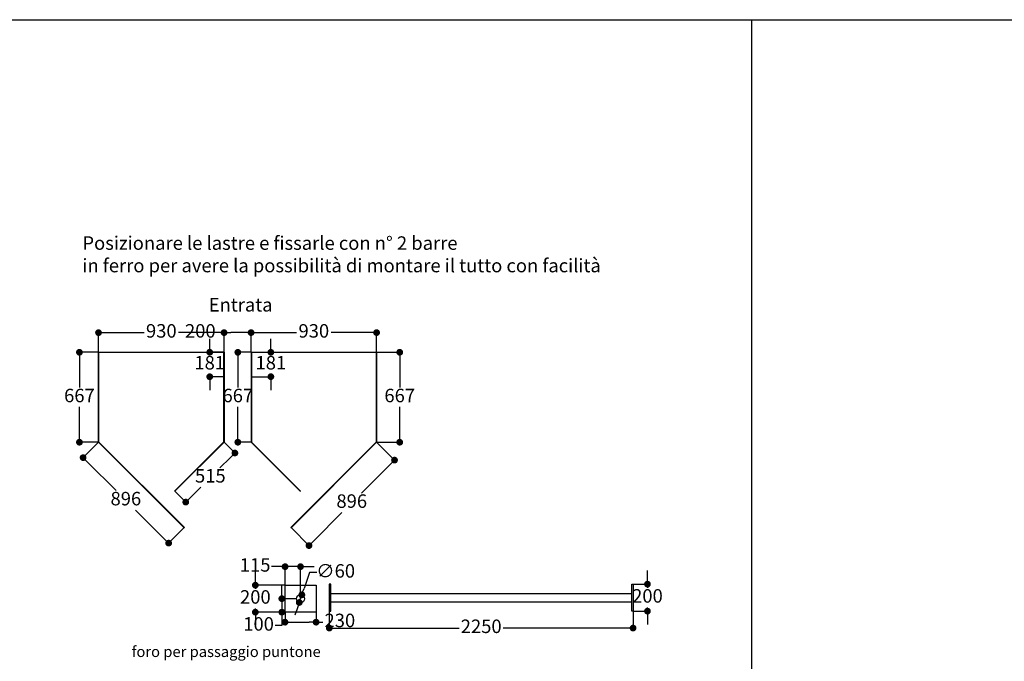
# Model space of a CAD drawing. Units: millimetres. Extents: x 76142 to 148337, y -4546 to 10178.
# Drawn here: x 119345 to 126639, y 4573 to 9329 of the extents above; entities that cross this region are included whole.
import ezdxf

# ---------------------------------------------------------------- set-up
doc = ezdxf.new("R2010")
doc.units = ezdxf.units.MM
for name, color, linetype in [('camp', 5, 'Continuous'), ('TESTO', 6, 'Continuous'), ('vasca', 3, 'Continuous')]:
    doc.layers.add(name, color=color, linetype=linetype)
doc.styles.add('stile1', font='tahoma.ttf', dxfattribs={"height": 100})
doc.dimstyles.new('ISO-25', dxfattribs={"dimtxt": 100, "dimasz": 50, "dimexe": 1.25, "dimexo": 3, "dimgap": 20, "dimtad": 0, "dimtih": 1, "dimtoh": 1, "dimdec": 0, "dimtxsty": 'stile1', "dimblk": 'DOT', "dimcen": 2.5, "dimadec": 0, "dimazin": 0, "dimtfac": 1, "dimtdec": 0, "dimtmove": 0, "dimatfit": 3, "dimldrblk": 'DOT', "dimfxl": 1.25, "dimarcsym": 0})

# ---------------------------------------------------------------- blocks, each defined once
blk = doc.blocks.new('_Dot')
at = {"color": 0, "linetype": 'ByBlock', "lineweight": -2}
blk.add_line((-0.5, 0), (-1, 0), dxfattribs=at)
at = {"color": 0, "linetype": 'ByBlock', "const_width": 0.5}
blk.add_lwpolyline([(-0.25, 0, 1), (0.25, 0, 1)], format="xyb", close=True, dxfattribs=at)
blk = doc.blocks.new('*D112')
at = {"layer": 'camp', "color": 0, "lineweight": -2, "transparency": 16777216}
for p, q in [((119927.1, 6194.9), (119814, 6081.8)), ((119850.2, 6047.3), (120059.4, 5838.2)), ((120413.1, 5484.4), (120204, 5693.6)), ((120560.7, 5561.3), (120447.6, 5448.2))]:
    blk.add_line(p, q, dxfattribs=at)
at = {"layer": 'Defpoints', "color": 0, "transparency": 16777216}
for p in [(119929.2, 6197.1), (119814.9, 6082.7), (120562.8, 5563.5)]:
    blk.add_point(p, dxfattribs=at)
at = {"layer": 'camp', "color": 0, "lineweight": -2, "transparency": 16777216, "xscale": 50, "yscale": 50, "zscale": 50}
for p, rotation in [((119814.9, 6082.7), 135.0000000000005), ((120448.5, 5449.1), 315.0000000000005)]:
    blk.add_blockref('_Dot', p, dxfattribs=dict(at, rotation=rotation))
at = {"layer": 'camp', "color": 0, "transparency": 16777216, "insert": (120131.7, 5765.9), "char_height": 100, "attachment_point": 5, "style": 'stile1'}
blk.add_mtext('896', dxfattribs=at)
blk = doc.blocks.new('*D113')
at = {"layer": 'camp', "color": 0, "lineweight": -2, "transparency": 16777216}
for p, q in [((119926.2, 6863.6), (119786.4, 6863.6)), ((119787.7, 6813.6), (119787.7, 6602.3)), ((119787.7, 6247.1), (119787.7, 6458.4)), ((119926.2, 6197.1), (119786.4, 6197.1))]:
    blk.add_line(p, q, dxfattribs=at)
at = {"layer": 'Defpoints', "color": 0, "transparency": 16777216}
for p in [(119929.2, 6863.6), (119787.7, 6197.1), (119929.2, 6197.1)]:
    blk.add_point(p, dxfattribs=at)
at = {"layer": 'camp', "color": 0, "lineweight": -2, "transparency": 16777216, "xscale": 50, "yscale": 50, "zscale": 50}
for p, rotation in [((119787.7, 6863.6), 90), ((119787.7, 6197.1), 270)]:
    blk.add_blockref('_Dot', p, dxfattribs=dict(at, rotation=rotation))
at = {"layer": 'camp', "color": 0, "transparency": 16777216, "insert": (119787.7, 6530.3), "char_height": 100, "attachment_point": 5, "style": 'stile1'}
blk.add_mtext('667', dxfattribs=at)
blk = doc.blocks.new('*D20')
at = {"layer": 'camp', "color": 0, "lineweight": -2, "transparency": 16777216}
for p, q in [((120752.9, 6913.6), (120752.9, 6963.6)), ((120853.2, 6863.6), (120751.7, 6863.6)), ((120752.9, 6863.6), (120752.9, 6845.4)), ((120853.2, 6682.6), (120751.7, 6682.6)), ((120752.9, 6682.6), (120752.9, 6700.8)), ((120752.9, 6632.6), (120752.9, 6582.6))]:
    blk.add_line(p, q, dxfattribs=at)
at = {"layer": 'Defpoints', "color": 0, "transparency": 16777216}
for p in [(120856.2, 6863.6), (120752.9, 6682.6), (120856.2, 6682.6)]:
    blk.add_point(p, dxfattribs=at)
at = {"layer": 'camp', "color": 0, "lineweight": -2, "transparency": 16777216, "xscale": 50, "yscale": 50, "zscale": 50}
for p, rotation in [((120752.9, 6863.6), 270), ((120752.9, 6682.6), 90)]:
    blk.add_blockref('_Dot', p, dxfattribs=dict(at, rotation=rotation))
at = {"layer": 'camp', "color": 0, "transparency": 16777216, "insert": (120752.9, 6773.1), "char_height": 100, "attachment_point": 5, "style": 'stile1'}
blk.add_mtext('181', dxfattribs=at)
blk = doc.blocks.new('*D122')
at = {"layer": 'camp', "color": 0, "lineweight": -2, "transparency": 16777216}
for p, q in [((121205.8, 6913.6), (121205.8, 6963.6)), ((121065.2, 6863.6), (121207, 6863.6)), ((121205.8, 6863.6), (121205.8, 6845.4)), ((121065.2, 6682.6), (121207, 6682.6)), ((121205.8, 6682.6), (121205.8, 6700.8)), ((121205.8, 6632.6), (121205.8, 6582.6))]:
    blk.add_line(p, q, dxfattribs=at)
at = {"layer": 'Defpoints', "color": 0, "transparency": 16777216}
for p in [(121062.2, 6863.6), (121062.2, 6682.6), (121205.8, 6682.6)]:
    blk.add_point(p, dxfattribs=at)
at = {"layer": 'camp', "color": 0, "lineweight": -2, "transparency": 16777216, "xscale": 50, "yscale": 50, "zscale": 50}
for p, rotation in [((121205.8, 6863.6), 270), ((121205.8, 6682.6), 90)]:
    blk.add_blockref('_Dot', p, dxfattribs=dict(at, rotation=rotation))
at = {"layer": 'camp', "color": 0, "transparency": 16777216, "insert": (121205.8, 6773.1), "char_height": 100, "attachment_point": 5, "style": 'stile1'}
blk.add_mtext('181', dxfattribs=at)
blk = doc.blocks.new('*D123')
at = {"layer": 'camp', "color": 0, "lineweight": -2, "transparency": 16777216}
for p, q in [((120859.2, 7009.3), (120809.2, 7009.3)), ((120859.2, 6866.6), (120859.2, 7010.5)), ((121009.2, 7009.3), (120909.2, 7009.3)), ((121059.2, 6866.6), (121059.2, 7010.5))]:
    blk.add_line(p, q, dxfattribs=at)
at = {"layer": 'Defpoints', "color": 0, "transparency": 16777216}
for p in [(120859.2, 7009.3), (120859.2, 6863.6), (121059.2, 6863.6)]:
    blk.add_point(p, dxfattribs=at)
at = {"layer": 'camp', "color": 0, "lineweight": -2, "transparency": 16777216, "xscale": 50, "yscale": 50, "zscale": 50, "rotation": 180}
blk.add_blockref('_Dot', (120859.2, 7009.3), dxfattribs=at)
at = {"layer": 'camp', "color": 0, "lineweight": -2, "transparency": 16777216, "xscale": 50, "yscale": 50, "zscale": 50}
blk.add_blockref('_Dot', (121059.2, 7009.3), dxfattribs=at)
at = {"layer": 'camp', "color": 0, "transparency": 16777216, "insert": (120683.1, 7009.3), "char_height": 100, "attachment_point": 5, "style": 'stile1'}
blk.add_mtext('200', dxfattribs=at)
blk = doc.blocks.new('*D124')
at = {"layer": 'camp', "color": 0, "lineweight": -2, "transparency": 16777216}
for p, q in [((121059.2, 6866.6), (121059.2, 7010.5)), ((121109.2, 7009.3), (121396.7, 7009.3)), ((121939.2, 7009.3), (121651.8, 7009.3)), ((121989.2, 6866.6), (121989.2, 7010.5))]:
    blk.add_line(p, q, dxfattribs=at)
at = {"layer": 'Defpoints', "color": 0, "transparency": 16777216}
for p in [(121059.2, 7009.3), (121059.2, 6863.6), (121989.2, 6863.6)]:
    blk.add_point(p, dxfattribs=at)
at = {"layer": 'camp', "color": 0, "lineweight": -2, "transparency": 16777216, "xscale": 50, "yscale": 50, "zscale": 50, "rotation": 180}
blk.add_blockref('_Dot', (121059.2, 7009.3), dxfattribs=at)
at = {"layer": 'camp', "color": 0, "lineweight": -2, "transparency": 16777216, "xscale": 50, "yscale": 50, "zscale": 50}
blk.add_blockref('_Dot', (121989.2, 7009.3), dxfattribs=at)
at = {"layer": 'camp', "color": 0, "transparency": 16777216, "insert": (121524.2, 7009.3), "char_height": 100, "attachment_point": 5, "style": 'stile1'}
blk.add_mtext('930', dxfattribs=at)
blk = doc.blocks.new('*D21')
at = {"layer": 'camp', "color": 0, "lineweight": -2, "transparency": 16777216}
for p, q in [((119929.2, 6866.6), (119929.2, 7010.5)), ((119979.2, 7009.3), (120266.7, 7009.3)), ((120809.2, 7009.3), (120521.8, 7009.3)), ((120859.2, 6866.6), (120859.2, 7010.5))]:
    blk.add_line(p, q, dxfattribs=at)
at = {"layer": 'Defpoints', "color": 0, "transparency": 16777216}
for p in [(119929.2, 7009.3), (119929.2, 6863.6), (120859.2, 6863.6)]:
    blk.add_point(p, dxfattribs=at)
at = {"layer": 'camp', "color": 0, "lineweight": -2, "transparency": 16777216, "xscale": 50, "yscale": 50, "zscale": 50, "rotation": 180}
blk.add_blockref('_Dot', (119929.2, 7009.3), dxfattribs=at)
at = {"layer": 'camp', "color": 0, "lineweight": -2, "transparency": 16777216, "xscale": 50, "yscale": 50, "zscale": 50}
blk.add_blockref('_Dot', (120859.2, 7009.3), dxfattribs=at)
at = {"layer": 'camp', "color": 0, "transparency": 16777216, "insert": (120394.2, 7009.3), "char_height": 100, "attachment_point": 5, "style": 'stile1'}
blk.add_mtext('930', dxfattribs=at)
blk = doc.blocks.new('*D125')
at = {"layer": 'camp', "color": 0, "lineweight": -2, "transparency": 16777216}
for p, q in [((121992.2, 6863.6), (122161.7, 6863.6)), ((122160.5, 6813.6), (122160.5, 6602.3)), ((122160.5, 6247), (122160.5, 6458.4)), ((121992.2, 6197), (122161.7, 6197))]:
    blk.add_line(p, q, dxfattribs=at)
at = {"layer": 'Defpoints', "color": 0, "transparency": 16777216}
for p in [(121989.2, 6863.6), (121989.2, 6197), (122160.5, 6197)]:
    blk.add_point(p, dxfattribs=at)
at = {"layer": 'camp', "color": 0, "lineweight": -2, "transparency": 16777216, "xscale": 50, "yscale": 50, "zscale": 50}
for p, rotation in [((122160.5, 6863.6), 90), ((122160.5, 6197), 270)]:
    blk.add_blockref('_Dot', p, dxfattribs=dict(at, rotation=rotation))
at = {"layer": 'camp', "color": 0, "transparency": 16777216, "insert": (122160.5, 6530.3), "char_height": 100, "attachment_point": 5, "style": 'stile1'}
blk.add_mtext('667', dxfattribs=at)
blk = doc.blocks.new('*D126')
at = {"layer": 'camp', "color": 0, "lineweight": -2, "transparency": 16777216}
for p, q in [((121056.2, 6863.6), (120959.9, 6863.6)), ((120961.2, 6813.6), (120961.2, 6602.3)), ((120961.2, 6247), (120961.2, 6458.3)), ((121056.2, 6197), (120959.9, 6197))]:
    blk.add_line(p, q, dxfattribs=at)
at = {"layer": 'Defpoints', "color": 0, "transparency": 16777216}
for p in [(121059.2, 6863.6), (120961.2, 6197), (121059.2, 6197)]:
    blk.add_point(p, dxfattribs=at)
at = {"layer": 'camp', "color": 0, "lineweight": -2, "transparency": 16777216, "xscale": 50, "yscale": 50, "zscale": 50}
for p, rotation in [((120961.2, 6863.6), 90), ((120961.2, 6197), 270)]:
    blk.add_blockref('_Dot', p, dxfattribs=dict(at, rotation=rotation))
at = {"layer": 'camp', "color": 0, "transparency": 16777216, "insert": (120961.2, 6530.3), "char_height": 100, "attachment_point": 5, "style": 'stile1'}
blk.add_mtext('667', dxfattribs=at)
blk = doc.blocks.new('*D166')
at = {"layer": 'camp', "color": 0, "lineweight": -2, "transparency": 16777216}
for p, q in [((120861.4, 6194.9), (120940.2, 6116.1)), ((120904, 6081.6), (120828.6, 6006.2)), ((120610.8, 5788.4), (120686.2, 5863.8)), ((120497.5, 5831), (120576.4, 5752.2))]:
    blk.add_line(p, q, dxfattribs=at)
at = {"layer": 'Defpoints', "color": 0, "transparency": 16777216}
for p in [(120859.2, 6197.1), (120495.4, 5833.2), (120575.5, 5753.1)]:
    blk.add_point(p, dxfattribs=at)
at = {"layer": 'camp', "color": 0, "lineweight": -2, "transparency": 16777216, "xscale": 50, "yscale": 50, "zscale": 50}
for p, rotation in [((120939.4, 6116.9), 44.99999999999824), ((120575.5, 5753.1), 224.9999999999983)]:
    blk.add_blockref('_Dot', p, dxfattribs=dict(at, rotation=rotation))
at = {"layer": 'camp', "color": 0, "transparency": 16777216, "insert": (120757.4, 5935), "char_height": 100, "attachment_point": 5, "style": 'stile1'}
blk.add_mtext('515', dxfattribs=at)
blk = doc.blocks.new('*D99')
at = {"layer": 'camp', "color": 0, "lineweight": -2, "transparency": 16777216}
for p, q in [((121991.4, 6194.9), (122122.7, 6063.5)), ((122086.5, 6029.1), (121877.4, 5819.9)), ((121523.6, 5466.2), (121732.8, 5675.3)), ((121357.8, 5561.3), (121489.2, 5430))]:
    blk.add_line(p, q, dxfattribs=at)
at = {"layer": 'Defpoints', "color": 0, "transparency": 16777216}
for p in [(121989.2, 6197), (121355.7, 5563.5), (121488.3, 5430.8)]:
    blk.add_point(p, dxfattribs=at)
at = {"layer": 'camp', "color": 0, "lineweight": -2, "transparency": 16777216, "xscale": 50, "yscale": 50, "zscale": 50}
for p, rotation in [((122121.9, 6064.4), 45.0000000000008), ((121488.3, 5430.8), 225.0000000000008)]:
    blk.add_blockref('_Dot', p, dxfattribs=dict(at, rotation=rotation))
at = {"layer": 'camp', "color": 0, "transparency": 16777216, "insert": (121805.1, 5747.6), "char_height": 100, "attachment_point": 5, "style": 'stile1'}
blk.add_mtext('896', dxfattribs=at)
blk = doc.blocks.new('*D239')
at = {"layer": 'camp', "color": 0, "lineweight": -2, "transparency": 16777216}
for p, q in [((121638.9, 4942), (121638.9, 4818.4)), ((123888.9, 4942), (123888.9, 4818.4)), ((121688.9, 4819.6), (122600.2, 4819.6)), ((123838.9, 4819.6), (122927.6, 4819.6))]:
    blk.add_line(p, q, dxfattribs=at)
at = {"layer": 'Defpoints', "color": 0, "transparency": 16777216}
for p in [(121638.9, 4945), (123888.9, 4945), (123888.9, 4819.6)]:
    blk.add_point(p, dxfattribs=at)
at = {"layer": 'camp', "color": 0, "lineweight": -2, "transparency": 16777216, "xscale": 50, "yscale": 50, "zscale": 50, "rotation": 180}
blk.add_blockref('_Dot', (121638.9, 4819.6), dxfattribs=at)
at = {"layer": 'camp', "color": 0, "lineweight": -2, "transparency": 16777216, "xscale": 50, "yscale": 50, "zscale": 50}
blk.add_blockref('_Dot', (123888.9, 4819.6), dxfattribs=at)
at = {"layer": 'camp', "color": 0, "transparency": 16777216, "insert": (122763.9, 4819.6), "char_height": 100, "attachment_point": 5, "style": 'stile1'}
blk.add_mtext('2250', dxfattribs=at)
blk = doc.blocks.new('*D240')
at = {"layer": 'camp', "color": 0, "lineweight": -2, "transparency": 16777216}
for p, q in [((123995.7, 5195), (123995.7, 5245)), ((123891.9, 5145), (123996.9, 5145)), ((123995.7, 5145), (123995.7, 5117.1)), ((123995.7, 4945), (123995.7, 4972.9)), ((123891.9, 4945), (123996.9, 4945)), ((123995.7, 4895), (123995.7, 4845))]:
    blk.add_line(p, q, dxfattribs=at)
at = {"layer": 'Defpoints', "color": 0, "transparency": 16777216}
for p in [(123888.9, 5145), (123888.9, 4945), (123995.7, 4945)]:
    blk.add_point(p, dxfattribs=at)
at = {"layer": 'camp', "color": 0, "lineweight": -2, "transparency": 16777216, "xscale": 50, "yscale": 50, "zscale": 50}
for p, rotation in [((123995.7, 5145), 270), ((123995.7, 4945), 90)]:
    blk.add_blockref('_Dot', p, dxfattribs=dict(at, rotation=rotation))
at = {"layer": 'camp', "color": 0, "transparency": 16777216, "insert": (123995.7, 5045), "char_height": 100, "attachment_point": 5, "style": 'stile1'}
blk.add_mtext('200', dxfattribs=at)
blk = doc.blocks.new('*D241')
at = {"layer": 'camp', "color": 0, "lineweight": -2, "transparency": 16777216}
for p, q in [((121310.8, 4934.3), (121310.8, 4861.9)), ((121540.8, 4934.3), (121540.8, 4861.9)), ((121360.8, 4863.2), (121490.8, 4863.2)), ((121540.8, 4863.2), (121590.8, 4863.2))]:
    blk.add_line(p, q, dxfattribs=at)
at = {"layer": 'Defpoints', "color": 0, "transparency": 16777216}
for p in [(121310.8, 4937.3), (121540.8, 4937.3), (121540.8, 4863.2)]:
    blk.add_point(p, dxfattribs=at)
at = {"layer": 'camp', "color": 0, "lineweight": -2, "transparency": 16777216, "xscale": 50, "yscale": 50, "zscale": 50, "rotation": 180}
blk.add_blockref('_Dot', (121310.8, 4863.2), dxfattribs=at)
at = {"layer": 'camp', "color": 0, "lineweight": -2, "transparency": 16777216, "xscale": 50, "yscale": 50, "zscale": 50}
blk.add_blockref('_Dot', (121540.8, 4863.2), dxfattribs=at)
at = {"layer": 'camp', "color": 0, "transparency": 16777216, "insert": (121717, 4863.2), "char_height": 100, "attachment_point": 5, "style": 'stile1'}
blk.add_mtext('230', dxfattribs=at)
blk = doc.blocks.new('*D242')
at = {"layer": 'camp', "color": 0, "lineweight": -2, "transparency": 16777216}
for p, q in [((121090.9, 5187.3), (121090.9, 5237.3)), ((121307.8, 5137.3), (121089.7, 5137.3)), ((121090.9, 5137.3), (121090.9, 5109.4)), ((121090.9, 4937.3), (121090.9, 4965.3)), ((121307.8, 4937.3), (121089.7, 4937.3)), ((121090.9, 4887.3), (121090.9, 4837.3))]:
    blk.add_line(p, q, dxfattribs=at)
at = {"layer": 'Defpoints', "color": 0, "transparency": 16777216}
for p in [(121310.8, 5137.3), (121090.9, 4937.3), (121310.8, 4937.3)]:
    blk.add_point(p, dxfattribs=at)
at = {"layer": 'camp', "color": 0, "lineweight": -2, "transparency": 16777216, "xscale": 50, "yscale": 50, "zscale": 50}
for p, rotation in [((121090.9, 5137.3), 270), ((121090.9, 4937.3), 90)]:
    blk.add_blockref('_Dot', p, dxfattribs=dict(at, rotation=rotation))
at = {"layer": 'camp', "color": 0, "transparency": 16777216, "insert": (121090.9, 5037.3), "char_height": 100, "attachment_point": 5, "style": 'stile1'}
blk.add_mtext('200', dxfattribs=at)
blk = doc.blocks.new('*D243')
at = {"layer": 'camp', "color": 0, "lineweight": -2, "transparency": 16777216}
for p, q in [((121491.8, 5230.3), (121451.7, 5113)), ((121546.8, 5230.3), (121491.8, 5230.3)), ((121416.1, 5009), (121435.5, 5065.7)), ((121399.9, 4961.6), (121383.7, 4914.3))]:
    blk.add_line(p, q, dxfattribs=at)
at = {"layer": 'Defpoints', "color": 0, "transparency": 16777216}
for p in [(121435.5, 5065.7), (121416.1, 5009)]:
    blk.add_point(p, dxfattribs=at)
at = {"layer": 'camp', "color": 0, "lineweight": -2, "transparency": 16777216, "xscale": 50, "yscale": 50, "zscale": 50}
for p, rotation in [((121435.5, 5065.7), 251.1216643916109), ((121416.1, 5009), 71.12166439161099)]:
    blk.add_blockref('_Dot', p, dxfattribs=dict(at, rotation=rotation))
at = {"layer": 'camp', "color": 0, "transparency": 16777216, "insert": (121685.6, 5230.3), "char_height": 100, "attachment_point": 5, "style": 'stile1'}
blk.add_mtext('∅60', dxfattribs=at)
blk = doc.blocks.new('*D244')
at = {"layer": 'camp', "color": 0, "lineweight": -2, "transparency": 16777216}
for p, q in [((121260.8, 5274.6), (121210.8, 5274.6)), ((121310.8, 5140.3), (121310.8, 5275.8)), ((121425.8, 5274.6), (121310.8, 5274.6)), ((121425.8, 5040.3), (121425.8, 5275.8)), ((121475.8, 5274.6), (121525.8, 5274.6))]:
    blk.add_line(p, q, dxfattribs=at)
at = {"layer": 'Defpoints', "color": 0, "transparency": 16777216}
for p in [(121310.8, 5274.6), (121310.8, 5137.3), (121425.8, 5037.3)]:
    blk.add_point(p, dxfattribs=at)
at = {"layer": 'camp', "color": 0, "lineweight": -2, "transparency": 16777216, "xscale": 50, "yscale": 50, "zscale": 50}
blk.add_blockref('_Dot', (121310.8, 5274.6), dxfattribs=at)
at = {"layer": 'camp', "color": 0, "lineweight": -2, "transparency": 16777216, "xscale": 50, "yscale": 50, "zscale": 50, "rotation": 180}
blk.add_blockref('_Dot', (121425.8, 5274.6), dxfattribs=at)
at = {"layer": 'camp', "color": 0, "transparency": 16777216, "insert": (121089.4, 5274.6), "char_height": 100, "attachment_point": 5, "style": 'stile1'}
blk.add_mtext('115', dxfattribs=at)
blk = doc.blocks.new('*D245')
at = {"layer": 'camp', "color": 0, "lineweight": -2, "transparency": 16777216}
for p, q in [((121287, 5087.3), (121287, 5137.3)), ((121392.8, 5037.3), (121285.8, 5037.3)), ((121287, 5037.3), (121287, 4937.3)), ((121307.8, 4937.3), (121285.8, 4937.3)), ((121287, 4887.3), (121287, 4837.3)), ((121287, 4837.3), (121237, 4837.3))]:
    blk.add_line(p, q, dxfattribs=at)
at = {"layer": 'Defpoints', "color": 0, "transparency": 16777216}
for p in [(121395.8, 5037.3), (121287, 4937.3), (121310.8, 4937.3)]:
    blk.add_point(p, dxfattribs=at)
at = {"layer": 'camp', "color": 0, "lineweight": -2, "transparency": 16777216, "xscale": 50, "yscale": 50, "zscale": 50}
for p, rotation in [((121287, 5037.3), 270), ((121287, 4937.3), 90)]:
    blk.add_blockref('_Dot', p, dxfattribs=dict(at, rotation=rotation))
at = {"layer": 'camp', "color": 0, "transparency": 16777216, "insert": (121114.8, 4837.3), "char_height": 100, "attachment_point": 5, "style": 'stile1'}
blk.add_mtext('100', dxfattribs=at)

msp = doc.modelspace()

# ---------------------------------------------------------------- linework, layer by layer
at = {"color": 1}
msp.add_line((120859.2, 6863.6), (120856.2, 6863.6), dxfattribs=at)
at = {"layer": 'camp', "color": 0}
for p, q in [((113697.2, 9328.9), (124765.3, 9328.9)), ((124765.3, 9328.9), (124765.3, -605.9)), ((119932.2, 6863.6), (120856.2, 6863.6)), ((121062.2, 6863.6), (121986.2, 6863.6))]:
    msp.add_line(p, q, dxfattribs=at)
at = {"layer": 'camp', "color": 1}
for p, q in [((119932.2, 6863.6), (119929.2, 6863.6)), ((121986.2, 6863.6), (121989.2, 6863.6)), ((120856.2, 6682.6), (120859.2, 6682.6)), ((121059.2, 6682.6), (121062.2, 6682.6))]:
    msp.add_line(p, q, dxfattribs=at)
at = {"layer": 'camp', "color": 6}
for p, q in [((121310.8, 5137.3), (121540.8, 5137.3)), ((121310.8, 4937.3), (121310.8, 5137.3)), ((121540.8, 5137.3), (121540.8, 4937.3)), ((121638.9, 5145), (121638.9, 4945)), ((121648.9, 5145), (121638.9, 5145)), ((121648.9, 4945), (121648.9, 5145)), ((123878.9, 4945), (123878.9, 5145)), ((123878.9, 5145), (123888.9, 5145)), ((123888.9, 5145), (123888.9, 4945)), ((123888.9, 5145), (123888.9, 4945)), ((121648.9, 5075), (123878.9, 5075)), ((121648.9, 5015), (123878.9, 5015)), ((121540.8, 4937.3), (121310.8, 4937.3)), ((121638.9, 4945), (121648.9, 4945)), ((123888.9, 4945), (123878.9, 4945))]:
    msp.add_line(p, q, dxfattribs=at)
at = {"layer": 'camp', "color": 0}
msp.add_lwpolyline([(113697.2, 9328.9), (148336.6, 9328.9), (148336.6, -605.9), (113697.2, -605.9)], close=True, dxfattribs=at)
at = {"layer": 'camp', "color": 6}
msp.add_circle((121425.8, 5037.3), 30, dxfattribs=at)
at = {"layer": 'vasca', "color": 1, "extrusion": (0, 1, 0)}
for p, q in [((119929.2, 6197.1), (119929.2, 6863.6)), ((119932.2, 6198.3), (119932.2, 6863.6)), ((120856.2, 6863.6), (120856.2, 6198.3)), ((120859.2, 6863.6), (120859.2, 6197.1)), ((121059.2, 6863.6), (121059.2, 6631.6)), ((121062.2, 6863.6), (121059.2, 6863.6)), ((121062.2, 6863.6), (121062.2, 6631.6)), ((121986.2, 6863.6), (121986.2, 6198.3)), ((121989.2, 6863.6), (121989.2, 6197)), ((121059.2, 6631.6), (121059.2, 6197)), ((121062.2, 6631.6), (121062.2, 6198.3))]:
    msp.add_line(p, q, dxfattribs=at)
at = {"layer": 'vasca', "color": 1}
for p, q in [((119929.2, 6197.1), (120562.8, 5563.5)), ((119932.2, 6198.3), (120565, 5565.6)), ((120856.2, 6198.3), (120493.2, 5835.3)), ((120859.2, 6197.1), (120495.4, 5833.2)), ((121059.2, 6197), (121423.1, 5833.2)), ((121062.2, 6198.3), (121425.3, 5835.3)), ((121986.2, 6198.3), (121353.5, 5565.6)), ((121989.2, 6197), (121355.7, 5563.5)), ((120495.4, 5833.2), (120493.2, 5835.3)), ((121423.1, 5833.2), (121425.3, 5835.3)), ((120562.8, 5563.5), (120565, 5565.6)), ((121353.5, 5565.6), (121355.7, 5563.5))]:
    msp.add_line(p, q, dxfattribs=at)

# ---------------------------------------------------------------- texts
at = {"layer": 'TESTO', "color": 0, "lineweight": 0, "attachment_point": 1, "style": 'stile1'}
for s, insert, char_height in [('Posizionare le lastre e fissarle con n° 2 barre \\Pin ferro per avere la possibilità di montare il tutto con facilità', (119809.8, 7723.2), 100), ('Entrata', (120745.6, 7265.6), 100), ('foro per passaggio puntone', (120174.6, 4684.8), 80)]:
    msp.add_mtext(s, dxfattribs=dict(at, insert=insert, char_height=char_height))

# ---------------------------------------------------------------- dimensions: what is measured, and where the dimension line sits
at = {"layer": 'camp', "color": 0}
for base, p1, p2, picture, middle in [((119929.2, 7009.3), (120859.2, 6863.6), (119929.2, 6863.6), '*D21', (120394.2, 7009.3)), ((120859.2, 7009.3), (121059.2, 6863.6), (120859.2, 6863.6), '*D123', (120683.1, 7009.3)), ((121059.2, 7009.3), (121989.2, 6863.6), (121059.2, 6863.6), '*D124', (121524.2, 7009.3)), ((121310.8, 5274.6), (121425.8, 5037.3), (121310.8, 5137.3), '*D244', (121089.4, 5274.6)), ((121540.8, 4863.2), (121310.8, 4937.3), (121540.8, 4937.3), '*D241', (121717, 4863.2)), ((123888.9, 4819.6), (121638.9, 4945), (123888.9, 4945), '*D239', (122763.9, 4819.6))]:
    dim = msp.add_linear_dim(base=base, p1=p1, p2=p2, dimstyle='ISO-25', dxfattribs=at)
    dim.commit()
    dim.dimension.update_dxf_attribs({"geometry": picture, "text_midpoint": middle})
for base, p1, p2, picture, middle in [((120752.9, 6682.6), (120856.2, 6863.6), (120856.2, 6682.6), '*D20', (120752.9, 6773.1)), ((121205.8, 6682.6), (121062.2, 6863.6), (121062.2, 6682.6), '*D122', (121205.8, 6773.1)), ((119787.6547, 6197.051), (119929.2446, 6863.6169), (119929.2446, 6197.051), '*D113', (119787.6547, 6530.334)), ((120961.2, 6197), (121059.2, 6863.6), (121059.2, 6197), '*D126', (120961.2, 6530.3)), ((122160.5, 6197), (121989.2, 6863.6), (121989.2, 6197), '*D125', (122160.5, 6530.3)), ((121090.9, 4937.3), (121310.8, 5137.3), (121310.8, 4937.3), '*D242', (121090.9, 5037.3)), ((123995.7, 4945), (123888.9, 5145), (123888.9, 4945), '*D240', (123995.7, 5045))]:
    dim = msp.add_linear_dim(base=base, p1=p1, p2=p2, angle=90, dimstyle='ISO-25', dxfattribs=at)
    dim.commit()
    dim.dimension.update_dxf_attribs({"geometry": picture, "text_midpoint": middle})
for p1, p2, distance, picture, middle in [((120562.8, 5563.5), (119929.2, 6197.1), 161.7, '*D112', (120131.7, 5765.9)), ((120859.2, 6197.1), (120495.4, 5833.2), 113.3, '*D166', (120757.4, 5935)), ((121989.2, 6197), (121355.7, 5563.5), 187.6, '*D99', (121805.1, 5747.6))]:
    dim = msp.add_aligned_dim(p1=p1, p2=p2, distance=distance, dimstyle='ISO-25', dxfattribs=at)
    dim.commit()
    dim.dimension.update_dxf_attribs({"geometry": picture, "text_midpoint": middle})
dim = msp.add_diameter_dim_2p(p1=(121416.1, 5009), p2=(121435.5, 5065.7), dimstyle='ISO-25', dxfattribs=at)
dim.commit()
dim.dimension.update_dxf_attribs({"geometry": '*D243', "text_midpoint": (121685.6, 5230.3), "dimtype": 163})
dim = msp.add_linear_dim(base=(121287, 4937.3), p1=(121395.8, 5037.3), p2=(121310.8, 4937.3), angle=90, dimstyle='ISO-25', dxfattribs=at)
dim.commit()
dim.dimension.update_dxf_attribs({"geometry": '*D245', "text_midpoint": (121114.8, 4837.3), "dimtype": 160})

doc.saveas('drawing.dxf')
